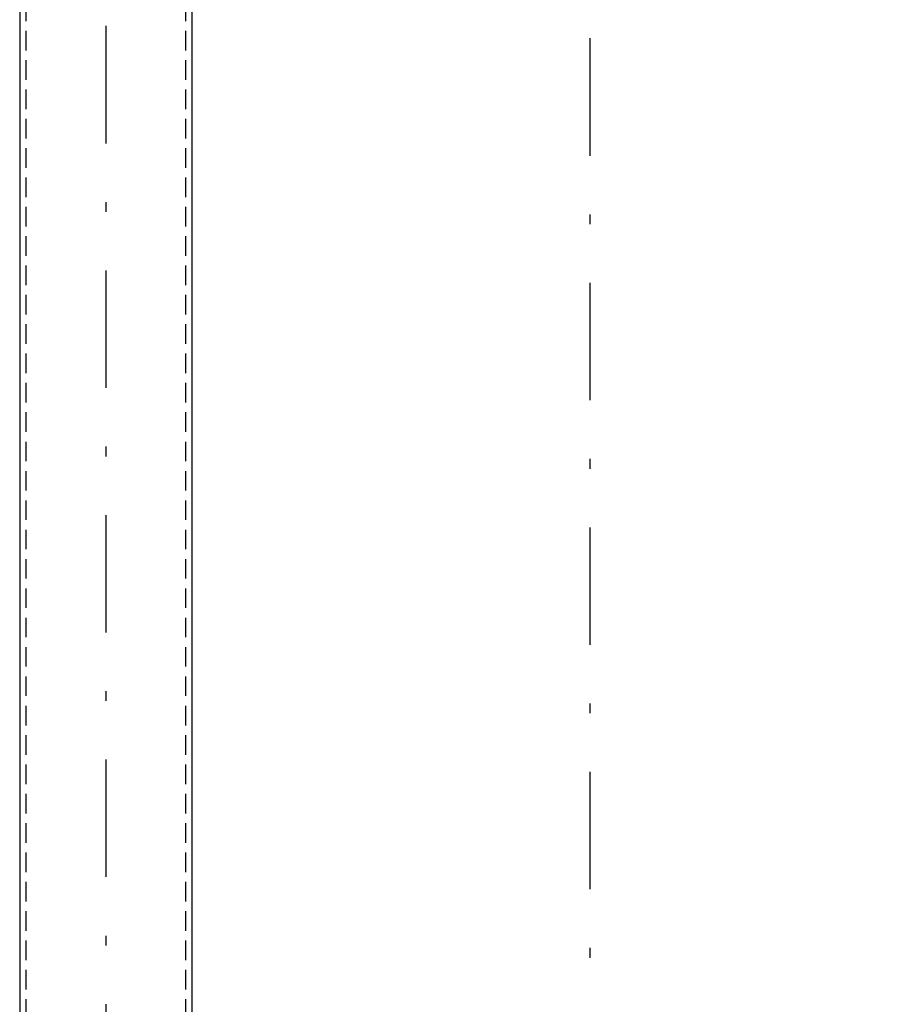
# Model space of a CAD drawing. Units: millimetres. Extents: x 0 to 5250, y 0 to 7425.
# Drawn here: x 2148 to 2713, y 4790 to 5419 of the extents above; entities that cross this region are included whole.
import ezdxf

# ---------------------------------------------------------------- set-up
doc = ezdxf.new("R2010")
doc.units = ezdxf.units.MM
doc.linetypes.add('DASHDOT_m', pattern=[6.25, 3, -1.5, 0.25, -1.5])
doc.linetypes.add('DASHED', pattern=[0.75, 0.5, -0.25])
for name, color, linetype in [('AS-Nevid', 241, 'DASHED'), ('AS-Obrys', 7, 'Continuous'), ('AS-OSY', 4, 'DASHDOT_m')]:
    doc.layers.add(name, color=color, linetype=linetype)
doc.layers.add('AS_kóty', color=132, linetype='Continuous', lineweight=13)
doc.styles.add('AS_Romans', font='romans.shx', dxfattribs={"width": 0.8})
doc.dimstyles.new('AS_kóty_M25', dxfattribs={"dimscale": 25, "dimtxt": 2.5, "dimasz": 2.5, "dimexe": 2, "dimexo": 2.5, "dimgap": 0.75, "dimtad": 1, "dimdec": 0, "dimtxsty": 'AS_Romans', "dimcen": 2.5, "dimdle": 2, "dimclrd": 256, "dimclre": 256, "dimclrt": 256, "dimadec": 0, "dimazin": 0, "dimtfac": 1, "dimtdec": 0, "dimtmove": 0, "dimatfit": 2, "dimfxl": 1, "dimarcsym": 0})

# ---------------------------------------------------------------- blocks, each defined once
blk = doc.blocks.new('*D32')
at = {"layer": 'AS_kóty', "lineweight": -2}
for p, q in [((2726.88, 6397.23), (4109.57, 6397.23)), ((4059.57, 6334.73), (4059.57, 4138.73)), ((3549.88, 4076.23), (4109.57, 4076.23))]:
    blk.add_line(p, q, dxfattribs=at)
at = {"layer": 'AS_kóty'}
for points in [[(4069.98, 6334.73), (4049.15, 6334.73), (4059.57, 6397.23)], [(4049.15, 4138.73), (4069.98, 4138.73), (4059.57, 4076.23)]]:
    blk.add_solid(points, dxfattribs=at)
at = {"layer": 'Defpoints', "color": 0}
for p in [(2664.38, 6397.23), (3487.38, 4076.23), (4059.57, 4076.23)]:
    blk.add_point(p, dxfattribs=at)
at = {"layer": 'AS_kóty', "insert": (4009.57, 5236.73), "char_height": 62.5, "attachment_point": 5, "rotation": 90, "style": 'AS_Romans'}
blk.add_mtext('2321', dxfattribs=at)

msp = doc.modelspace()

# ---------------------------------------------------------------- linework, layer by layer
at = {"layer": 'AS-Nevid', "ltscale": 25}
for p, q in [((2151.92, 5655.74), (2151.92, 4254.09)), ((2253.92, 5655.74), (2253.92, 4254.09))]:
    msp.add_line(p, q, dxfattribs=at)
at = {"layer": 'AS-Obrys', "ltscale": 25}
for p, q in [((2147.92, 5655.74), (2147.92, 4254.09)), ((2257.92, 5655.74), (2257.92, 4254.09))]:
    msp.add_line(p, q, dxfattribs=at)
at = {"layer": 'AS-OSY', "ltscale": 25}
for p, q in [((2512.38, 4082.23), (2512.38, 6082.23)), ((2202.92, 5727.6), (2202.92, 4280.09))]:
    msp.add_line(p, q, dxfattribs=at)

# ---------------------------------------------------------------- dimensions: what is measured, and where the dimension line sits
at = {"layer": 'AS_kóty'}
dim = msp.add_linear_dim(base=(4059.57, 4076.23), p1=(2664.38, 6397.23), p2=(3487.38, 4076.23), angle=90, dimstyle='AS_kóty_M25', dxfattribs=at)
dim.commit()
dim.dimension.update_dxf_attribs({"geometry": '*D32', "text_midpoint": (4009.57, 5236.73)})

doc.saveas('drawing.dxf')
